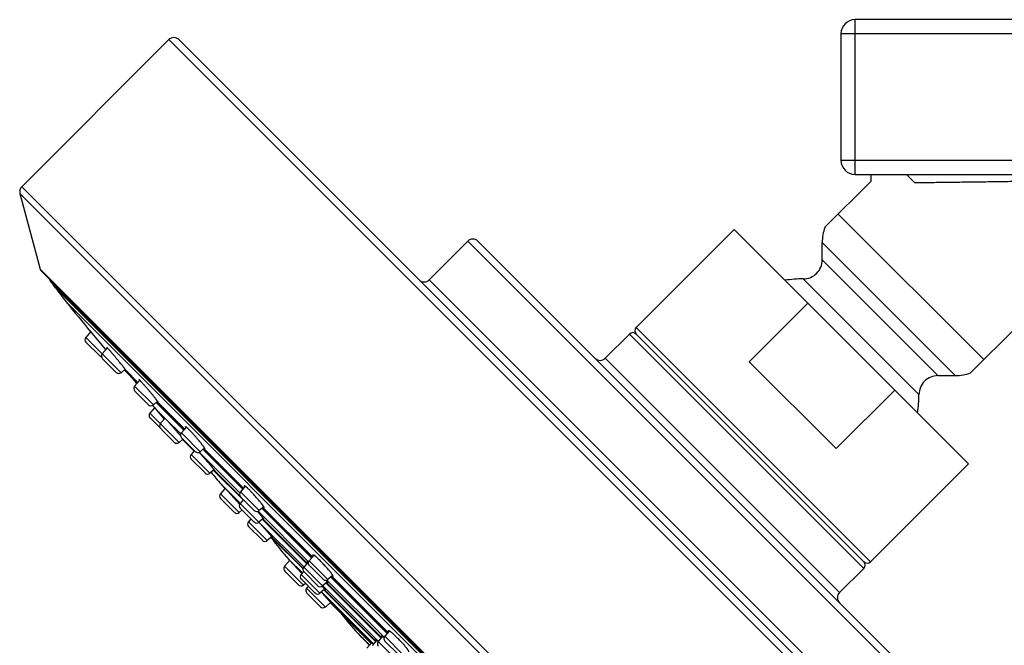
# Model space of a CAD drawing. Units: inches. Extents: x 0 to 11, y 0 to 8.5.
# Drawn here: x 3.5 to 4.6, y 6.2 to 6.8 of the extents above; entities that cross this region are included whole.
import ezdxf

# ---------------------------------------------------------------- set-up
doc = ezdxf.new("R2010")
doc.units = ezdxf.units.IN
doc.header["$LTSCALE"] = 0.605
doc.header["$MEASUREMENT"] = 0
doc.layers.get('0').update_dxf_attribs({"linetype": 'CONTINUOUS'})

msp = doc.modelspace()

# ---------------------------------------------------------------- linework, layer by layer
at = {"color": 7, "linetype": 'CONTINUOUS'}
for p, q in [((4.3999, 6.6781), (4.3999, 6.8416)), ((6.6349, 6.8416), (4.3999, 6.8416)), ((3.6752, 6.8205), (3.5199, 6.6651)), ((4.72, 5.7757), (3.6752, 6.8205)), ((4.72, 5.7863), (3.6858, 6.8205)), ((4.3849, 6.8266), (4.3849, 6.6931)), ((6.6349, 6.8266), (4.3849, 6.8266)), ((4.3849, 6.6931), (6.4514, 6.6931)), ((4.3999, 6.6781), (6.4514, 6.6781)), ((4.4168, 6.6773), (4.4176, 6.6781)), ((4.4168, 6.6711), (4.4168, 6.6773)), ((4.4627, 6.6695), (4.4541, 6.6781)), ((4.5646, 5.6204), (3.5199, 6.6651)), ((4.4168, 6.6711), (4.368, 6.6223)), ((3.518, 6.6579), (3.5393, 6.5782)), ((4.5574, 5.6185), (3.518, 6.6579)), ((4.382, 6.6363), (4.5358, 6.4825)), ((4.272, 6.62), (4.1686, 6.5166)), ((4.5195, 6.3725), (4.272, 6.62)), ((3.9909, 6.6076), (3.9501, 6.5668)), ((4.5071, 6.0914), (3.9909, 6.6076)), ((4.5071, 6.1021), (4.0016, 6.6076)), ((4.3651, 6.5878), (4.3651, 6.6061)), ((4.3651, 6.6061), (4.5056, 6.4656)), ((4.4873, 6.4656), (4.3651, 6.5878)), ((4.4777, 5.6398), (3.5393, 6.5782)), ((3.5402, 6.5762), (4.4757, 5.6407)), ((3.5509, 6.5642), (4.4637, 5.6514)), ((3.9501, 6.5668), (4.4663, 6.0506)), ((4.4673, 6.4456), (4.3451, 6.5678)), ((4.4579, 5.656), (3.5555, 6.5584)), ((4.443, 5.6672), (3.5667, 6.5435)), ((4.288, 6.4803), (4.3498, 6.5422)), ((3.5929, 6.5122), (3.5875, 6.506)), ((3.6088, 6.4931), (3.5922, 6.5129)), ((3.5922, 6.5129), (3.5928, 6.5121)), ((4.1615, 6.5095), (4.1359, 6.4839)), ((4.409, 6.262), (4.1615, 6.5095)), ((4.1686, 6.5166), (4.4161, 6.2691)), ((4.409, 6.2691), (4.1686, 6.5095)), ((4.5218, 6.4685), (4.5706, 6.5173)), ((3.6248, 6.4687), (3.5875, 6.506)), ((3.6022, 6.4864), (3.5877, 6.5009)), ((3.6103, 6.4948), (3.6049, 6.4885)), ((3.6096, 6.4955), (3.6097, 6.4951)), ((3.6101, 6.4945), (3.6097, 6.4951)), ((3.6197, 6.4689), (3.6051, 6.4835)), ((4.1359, 6.4839), (4.3834, 6.2364)), ((4.3798, 6.3885), (4.288, 6.4803)), ((3.6291, 6.4724), (3.6248, 6.4687)), ((3.6281, 6.4716), (3.6419, 6.4577)), ((3.6288, 6.4722), (3.6297, 6.4714)), ((3.6297, 6.4714), (3.6295, 6.4717)), ((3.6297, 6.4714), (3.6297, 6.4714)), ((3.6297, 6.4714), (3.6426, 6.4585)), ((3.6417, 6.4574), (3.639, 6.4601)), ((3.6444, 6.4607), (3.6391, 6.4544)), ((3.6441, 6.4603), (3.6436, 6.4612)), ((4.4873, 6.4656), (4.5056, 6.4656)), ((3.6589, 6.4346), (3.6391, 6.4544)), ((3.6538, 6.4348), (3.6393, 6.4493)), ((4.3798, 6.3885), (4.4417, 6.4503)), ((3.6633, 6.4385), (3.6589, 6.4346)), ((3.691, 6.4081), (3.6619, 6.4372)), ((3.6622, 6.4375), (3.6912, 6.4084)), ((3.6629, 6.4381), (3.6636, 6.4375)), ((3.6636, 6.4375), (3.6919, 6.4092)), ((3.6636, 6.4375), (3.6639, 6.4374)), ((3.6601, 6.4317), (3.6551, 6.426)), ((3.686, 6.3951), (3.6551, 6.426)), ((3.6594, 6.4325), (3.6704, 6.4197)), ((3.6704, 6.4214), (3.6598, 6.432)), ((3.6809, 6.3953), (3.6553, 6.4209)), ((3.6712, 6.4207), (3.6662, 6.4149)), ((3.6704, 6.4214), (3.6721, 6.4197)), ((3.6705, 6.4212), (3.6704, 6.4214)), ((3.6707, 6.4209), (3.6705, 6.4212)), ((3.671, 6.4205), (3.6707, 6.4209)), ((3.6877, 6.4041), (3.6721, 6.4197)), ((3.6937, 6.4113), (3.6884, 6.4051)), ((3.7082, 6.3853), (3.6884, 6.4051)), ((3.6928, 6.4118), (3.6932, 6.4117)), ((3.6932, 6.4108), (3.6928, 6.4118)), ((3.69, 6.3985), (3.686, 6.3951)), ((3.7031, 6.3855), (3.6886, 6.4)), ((3.6905, 6.3981), (3.69, 6.3985)), ((3.6907, 6.3979), (3.6905, 6.398)), ((3.6909, 6.3977), (3.6907, 6.3979)), ((3.6913, 6.3964), (3.7018, 6.386)), ((3.7022, 6.3864), (3.6987, 6.3824)), ((3.7501, 6.3417), (3.7071, 6.3847)), ((3.7128, 6.3893), (3.7082, 6.3853)), ((3.7533, 6.3458), (3.7112, 6.3879)), ((3.7115, 6.3881), (3.7536, 6.3461)), ((3.7123, 6.3888), (3.7542, 6.3469)), ((3.7123, 6.3888), (3.713, 6.3883)), ((3.713, 6.3883), (3.7133, 6.3882)), ((3.7185, 6.3626), (3.6987, 6.3824)), ((3.7134, 6.3628), (3.6989, 6.3773)), ((3.7229, 6.3663), (3.7185, 6.3626)), ((3.7221, 6.3657), (3.7535, 6.3343)), ((3.7234, 6.3653), (3.7225, 6.366)), ((3.7234, 6.3653), (3.7505, 6.3382)), ((3.7235, 6.3653), (3.7234, 6.3653)), ((4.5195, 6.3725), (4.4161, 6.2691)), ((3.7346, 6.3467), (3.7296, 6.3409)), ((3.7339, 6.3474), (3.7303, 6.351)), ((3.7339, 6.3474), (3.7346, 6.3467)), ((3.7345, 6.3467), (3.7339, 6.3474)), ((3.7345, 6.3467), (3.7345, 6.3467)), ((3.7346, 6.3466), (3.7345, 6.3466)), ((3.7505, 6.3308), (3.7346, 6.3467)), ((3.7346, 6.3467), (3.7498, 6.3298)), ((3.7559, 6.3488), (3.7507, 6.3428)), ((3.7705, 6.323), (3.7507, 6.3428)), ((3.7494, 6.3211), (3.7296, 6.3409)), ((3.7443, 6.3213), (3.7298, 6.3358)), ((3.7539, 6.3347), (3.7504, 6.3307)), ((3.7654, 6.3232), (3.7509, 6.3377)), ((3.7525, 6.3237), (3.7494, 6.3211)), ((3.7702, 6.3109), (3.7504, 6.3307)), ((3.7651, 6.3111), (3.7506, 6.3256)), ((3.8227, 6.2691), (3.7695, 6.3223)), ((3.7754, 6.3271), (3.7705, 6.323)), ((3.826, 6.2731), (3.7735, 6.3255)), ((3.7738, 6.3258), (3.8262, 6.2734)), ((3.7746, 6.3265), (3.8269, 6.2742)), ((3.7619, 6.3143), (3.7592, 6.3113)), ((3.7791, 6.2915), (3.7592, 6.3113)), ((3.7748, 6.3148), (3.7702, 6.3109)), ((3.7738, 6.314), (3.8208, 6.2669)), ((3.7744, 6.3143), (3.8213, 6.2674)), ((3.7748, 6.314), (3.7744, 6.3143)), ((3.7753, 6.3137), (3.7748, 6.314)), ((3.774, 6.2917), (3.7594, 6.3062)), ((3.7702, 6.3109), (3.7703, 6.3108)), ((3.8179, 6.2635), (3.7703, 6.311)), ((3.7838, 6.2955), (3.7791, 6.2915)), ((3.7833, 6.2951), (3.8169, 6.2615)), ((3.7843, 6.2946), (3.7835, 6.2953)), ((3.7844, 6.2945), (3.7843, 6.2946)), ((3.7844, 6.2945), (3.817, 6.2619)), ((3.8029, 6.2706), (3.7974, 6.2642)), ((3.802, 6.2715), (3.8157, 6.2566)), ((3.8163, 6.2572), (3.802, 6.2715)), ((3.8216, 6.2695), (3.8227, 6.2689)), ((3.8221, 6.2684), (3.8216, 6.2695)), ((3.8285, 6.276), (3.8234, 6.2701)), ((3.8432, 6.2503), (3.8234, 6.2701)), ((3.8173, 6.2444), (3.7974, 6.2642)), ((3.8122, 6.2446), (3.7976, 6.2591)), ((3.8226, 6.2689), (3.8178, 6.2634)), ((3.8376, 6.2435), (3.8178, 6.2634)), ((3.8381, 6.2505), (3.8236, 6.265)), ((4.409, 6.262), (4.3834, 6.2364)), ((3.8176, 6.2587), (3.8149, 6.2556)), ((3.8347, 6.2358), (3.8149, 6.2556)), ((3.8296, 6.236), (3.8151, 6.2505)), ((3.8325, 6.2437), (3.818, 6.2583)), ((3.9025, 6.1893), (3.8421, 6.2497)), ((3.8483, 6.2547), (3.8432, 6.2503)), ((3.9057, 6.1933), (3.8462, 6.2529)), ((3.8465, 6.2532), (3.906, 6.1936)), ((3.8473, 6.2538), (3.9067, 6.1944)), ((3.8194, 6.2462), (3.8173, 6.2444)), ((3.8225, 6.2431), (3.8207, 6.241)), ((3.8405, 6.2212), (3.8207, 6.241)), ((3.8396, 6.24), (3.8347, 6.2358)), ((3.8423, 6.2476), (3.8376, 6.2435)), ((3.8963, 6.185), (3.8377, 6.2436)), ((3.8389, 6.2395), (3.8935, 6.1849)), ((3.8393, 6.2397), (3.8937, 6.1852)), ((3.8402, 6.239), (3.8394, 6.2396)), ((3.8411, 6.2466), (3.8993, 6.1885)), ((3.8416, 6.247), (3.8997, 6.189)), ((3.8428, 6.2465), (3.8418, 6.2471)), ((3.8354, 6.2214), (3.8208, 6.2359)), ((3.8912, 6.1823), (3.8363, 6.2372)), ((3.846, 6.226), (3.8405, 6.2212)), ((3.8458, 6.2258), (3.8886, 6.1829)), ((3.8465, 6.2252), (3.8459, 6.2259)), ((3.8467, 6.2251), (3.8465, 6.2252)), ((3.8467, 6.2252), (3.8888, 6.1831)), ((3.8871, 6.1812), (3.8752, 6.1932)), ((3.8947, 6.1862), (3.8899, 6.1807)), ((3.8942, 6.1858), (3.8937, 6.1868)), ((3.9009, 6.1903), (3.8962, 6.1849)), ((3.9081, 6.1961), (3.9032, 6.1903)), ((3.923, 6.1705), (3.9032, 6.1903)), ((3.8894, 6.1839), (3.8841, 6.1776)), ((3.8886, 6.1844), (3.8902, 6.1831)), ((3.8892, 6.1836), (3.8886, 6.1844)), ((3.916, 6.1651), (3.8962, 6.1849)), ((3.9179, 6.1707), (3.9034, 6.1852))]:
    msp.add_line(p, q, dxfattribs=at)
for centre, radius, start, end in [((4.3999, 6.8266), 0.015, 90, 180), ((3.6805, 6.8152), 0.0075, 45, 135), ((4.3999, 6.6931), 0.015, 180, 270), ((3.5252, 6.6598), 0.0075, 135, 195), ((4.4121, 6.6061), 0.047, 159.9176, 180), ((3.9962, 6.6023), 0.0075, 45, 135), ((4.3451, 6.5878), 0.02, 269.9742, 360), ((3.5466, 6.5801), 0.0075, 195, 211.7605), ((3.5565, 6.5692), 0.0075, 196.6464, 221.7262), ((3.5043, 6.5226), 0.0625, 34.9023, 41.7262), ((3.9448, 6.5721), 0.0075, 225, 315), ((4.3451, 6.4456), 0.1222, 89.9742, 99.079), ((3.7606, 6.7014), 0.25, 214.9023, 219.1699), ((8.2957, 10.3962), 6.0997, 219.16992, 219.55327), ((4.1651, 6.506), 0.005, 45, 135), ((4.1721, 6.5131), 0.005, 135, 225), ((3.5903, 6.5035), 0.00375, 139.2892, 225), ((3.6078, 6.4861), 0.00375, 139.2892, 225), ((3.6049, 6.489), 0.00375, 225, 258.3713), ((4.1306, 6.4892), 0.0075, 225, 315), ((3.6223, 6.4716), 0.00375, 225, 310.7108), ((4.5056, 6.5126), 0.047, 270, 290.0824), ((3.6127, 6.4433), 0.0312, 32.5196, 36.5538), ((3.8498, 6.5945), 0.25, 212.5196, 213.4058), ((4.4873, 6.4456), 0.02, 90, 180.0258), ((3.6419, 6.452), 0.00375, 139.2892, 225), ((4.3451, 6.4456), 0.1222, 350.921, 0.0258), ((3.6564, 6.4375), 0.00375, 225, 310.7108), ((3.658, 6.4235), 0.00375, 139.2892, 225), ((3.8498, 6.5945), 0.25, 219.9068, 220.3759), ((3.6691, 6.4125), 0.00375, 139.2892, 225), ((3.6912, 6.4027), 0.00375, 139.2892, 225), ((3.6836, 6.3979), 0.00375, 225, 310.7108), ((3.8681, 6.5732), 0.25, 224.4366, 225), ((3.7009, 6.4084), 0.0147, 224.8704, 225.1296), ((3.7057, 6.3881), 0.00375, 225, 310.7108), ((3.7016, 6.38), 0.00375, 139.2892, 225), ((3.9174, 6.5168), 0.25, 217.7785, 221.5423), ((3.7161, 6.3654), 0.00375, 225, 310.7108), ((8.2957, 10.3962), 6.0997, 221.54227, 221.60049), ((3.7536, 6.3403), 0.00375, 139.2892, 225), ((3.7325, 6.3384), 0.00375, 139.2892, 225), ((3.7532, 6.3283), 0.00375, 139.2892, 225), ((3.7681, 6.3258), 0.00375, 225, 310.7108), ((3.747, 6.3239), 0.00375, 225, 310.7108), ((3.7621, 6.3088), 0.00375, 139.2892, 225), ((3.7678, 6.3137), 0.00375, 225, 310.7108), ((3.7834, 6.325), 0.014, 229.17, 229.9153), ((3.7766, 6.2943), 0.00375, 225, 310.7108), ((3.9862, 6.4405), 0.25, 215.6281, 222.549), ((3.8262, 6.2677), 0.00375, 139.2892, 225), ((3.8003, 6.2618), 0.00375, 139.2892, 225), ((3.8206, 6.2609), 0.00375, 139.2892, 225), ((4.4126, 6.2726), 0.005, 225, 315), ((4.4055, 6.2656), 0.005, 315, 45), ((3.8177, 6.2532), 0.00375, 139.2892, 225), ((3.8407, 6.2532), 0.00375, 225, 310.7108), ((3.8148, 6.2473), 0.00375, 225, 310.7108), ((3.8235, 6.2386), 0.00375, 139.2892, 225), ((3.8351, 6.2464), 0.00375, 225, 310.7108), ((3.8501, 6.2522), 0.0166, 229.0323, 229.2356), ((3.8495, 6.2516), 0.0157, 229.219, 229.8303), ((3.8323, 6.2387), 0.00375, 225, 310.7108), ((4.3887, 6.2311), 0.0075, 135, 225), ((3.838, 6.2241), 0.00375, 225, 310.7108), ((4.0563, 6.3655), 0.25, 217.1129, 223.5549), ((8.2957, 10.3962), 6.0997, 223.5549, 223.71456), ((3.906, 6.1879), 0.00375, 139.2892, 225), ((3.8361, 6.1245), 0.0798, 46.3085, 47.2457), ((3.8991, 6.1825), 0.00375, 139.2892, 225)]:
    msp.add_arc(centre, radius, start, end, dxfattribs=at)
for points, knots in [([(4.4627, 6.6695), (4.4687, 6.6696), (4.4812, 6.6697), (4.5004, 6.67), (4.5203, 6.6702), (4.5406, 6.6705), (4.5612, 6.6708), (4.5784, 6.6711), (4.5922, 6.6713), (4.6025, 6.6715), (4.6127, 6.6717), (4.6229, 6.6718), (4.6329, 6.672), (4.6428, 6.6722), (4.6524, 6.6724), (4.6619, 6.6726), (4.6712, 6.6727), (4.6801, 6.6729), (4.6873, 6.6731), (4.6929, 6.6732), (4.6969, 6.6733), (4.7007, 6.6734), (4.7045, 6.6735), (4.7081, 6.6736), (4.7115, 6.6736), (4.7147, 6.6737), (4.7178, 6.6738), (4.7206, 6.6739), (4.7228, 6.6739), (4.7244, 6.674), (4.7256, 6.674), (4.7267, 6.674), (4.7277, 6.6741), (4.7286, 6.6741), (4.7295, 6.6741), (4.7303, 6.6741), (4.731, 6.6742), (4.7315, 6.6742), (4.7319, 6.6742), (4.7322, 6.6742), (4.7324, 6.6742), (4.7326, 6.6742), (4.7328, 6.6742), (4.733, 6.6742), (4.7332, 6.6742), (4.7333, 6.6742), (4.7334, 6.6742), (4.7334, 6.6742), (4.7335, 6.6742), (4.7335, 6.6742), (4.7336, 6.6742), (4.7336, 6.6742), (4.7336, 6.6742), (4.7337, 6.6742), (4.7337, 6.6742), (4.7337, 6.6742), (4.7337, 6.6742), (4.7337, 6.6742), (4.7337, 6.6742), (4.7337, 6.6742), (4.7337, 6.6742), (4.7337, 6.6742), (4.7337, 6.6742), (4.7337, 6.6742), (4.7337, 6.6742), (4.7337, 6.6742), (4.7337, 6.6742)], [0, 0, 0, 0, 0.067334, 0.138402, 0.212019, 0.287282, 0.363459, 0.439911, 0.47805, 0.516027, 0.553763, 0.59117, 0.628155, 0.664613, 0.700425, 0.735457, 0.769553, 0.802528, 0.834165, 0.849403, 0.864207, 0.878536, 0.892347, 0.905594, 0.918224, 0.930184, 0.941416, 0.951857, 0.961445, 0.965898, 0.970113, 0.974082, 0.977796, 0.981247, 0.984429, 0.987333, 0.989952, 0.99228, 0.993333, 0.994311, 0.995213, 0.996039, 0.996788, 0.997459, 0.998053, 0.998568, 0.998797, 0.999005, 0.999194, 0.999363, 0.999512, 0.999641, 0.999751, 0.999798, 0.999841, 0.999878, 0.99991, 0.999938, 0.99996, 0.999978, 0.999984, 0.99999, 0.999994, 0.999998, 0.999999, 1, 1, 1, 1]), ([(3.6295, 6.4717), (3.6295, 6.4718), (3.6294, 6.4719), (3.6293, 6.472), (3.6292, 6.4722), (3.629, 6.4725), (3.6287, 6.473), (3.6282, 6.4735), (3.6277, 6.4742), (3.6271, 6.4749), (3.6265, 6.4757), (3.6255, 6.477), (3.6242, 6.4786), (3.6225, 6.4806), (3.6207, 6.4828), (3.6192, 6.4846), (3.618, 6.4861), (3.6171, 6.4871), (3.6162, 6.4881), (3.6154, 6.4891), (3.6146, 6.4901), (3.6138, 6.491), (3.6131, 6.4918), (3.6124, 6.4925), (3.6118, 6.4932), (3.6113, 6.4938), (3.6108, 6.4943), (3.6104, 6.4947), (3.6102, 6.4949), (3.61, 6.4951), (3.6099, 6.4952), (3.6098, 6.4953), (3.6098, 6.4953), (3.6098, 6.4953), (3.6097, 6.4954), (3.6097, 6.4954), (3.6096, 6.4954), (3.6096, 6.4954), (3.6096, 6.4955), (3.6096, 6.4955), (3.6096, 6.4955), (3.6096, 6.4955), (3.6096, 6.4955), (3.6096, 6.4955)], [0, 0, 0, 0, 0.00543, 0.011879, 0.019334, 0.027781, 0.047578, 0.071102, 0.098155, 0.128509, 0.161908, 0.198073, 0.27747, 0.364067, 0.455002, 0.54727, 0.592947, 0.637812, 0.681489, 0.723613, 0.763827, 0.801793, 0.837189, 0.869713, 0.899089, 0.925067, 0.947425, 0.965976, 0.973774, 0.980565, 0.986338, 0.988838, 0.991081, 0.993066, 0.994791, 0.996259, 0.997471, 0.998431, 0.999148, 0.999422, 0.999646, 0.999833, 1, 1, 1, 1]), ([(3.6639, 6.4374), (3.6639, 6.4374), (3.6639, 6.4374), (3.6639, 6.4374), (3.6639, 6.4374), (3.6639, 6.4374), (3.6639, 6.4375), (3.6639, 6.4375), (3.6639, 6.4376), (3.6638, 6.4376), (3.6638, 6.4377), (3.6637, 6.4379), (3.6636, 6.438), (3.6635, 6.4382), (3.6633, 6.4385), (3.6631, 6.4387), (3.6629, 6.439), (3.6627, 6.4393), (3.6624, 6.4398), (3.6619, 6.4404), (3.6613, 6.4412), (3.6606, 6.4421), (3.6598, 6.4431), (3.659, 6.4441), (3.6581, 6.4452), (3.6572, 6.4463), (3.6559, 6.4479), (3.6543, 6.4498), (3.6526, 6.4517), (3.6513, 6.4532), (3.6504, 6.4543), (3.6495, 6.4553), (3.6486, 6.4563), (3.6477, 6.4572), (3.647, 6.4581), (3.6463, 6.4588), (3.6457, 6.4594), (3.6453, 6.4598), (3.6451, 6.4601), (3.6448, 6.4603), (3.6446, 6.4605), (3.6444, 6.4607), (3.6442, 6.4609), (3.6441, 6.461), (3.644, 6.4611), (3.6439, 6.4611), (3.6438, 6.4612), (3.6438, 6.4612), (3.6437, 6.4612), (3.6437, 6.4612), (3.6437, 6.4612), (3.6436, 6.4613), (3.6436, 6.4613), (3.6436, 6.4613), (3.6436, 6.4612), (3.6436, 6.4612), (3.6436, 6.4612)], [0, 0, 0, 0, 0.000601, 0.000954, 0.001357, 0.002334, 0.003567, 0.005071, 0.006855, 0.008921, 0.011272, 0.016831, 0.02353, 0.031359, 0.0403, 0.050336, 0.061443, 0.073595, 0.086764, 0.116025, 0.148946, 0.185216, 0.224491, 0.266396, 0.310537, 0.356494, 0.403832, 0.500847, 0.597896, 0.64527, 0.691268, 0.735443, 0.777368, 0.816636, 0.852863, 0.885698, 0.914821, 0.927903, 0.939954, 0.950948, 0.960859, 0.969664, 0.977346, 0.98389, 0.986732, 0.989287, 0.991555, 0.993538, 0.995237, 0.996659, 0.997813, 0.998718, 0.99909, 0.999418, 0.999716, 1, 1, 1, 1]), ([(3.6704, 6.4214), (3.6704, 6.4214), (3.6704, 6.4214), (3.6704, 6.4214), (3.6704, 6.4214), (3.6704, 6.4214)], [0, 0, 0, 0, 0.347987, 0.623743, 1, 1, 1, 1]), ([(3.6721, 6.4197), (3.6724, 6.4194), (3.6728, 6.4189), (3.6736, 6.4181), (3.6744, 6.4172), (3.6756, 6.4158), (3.6773, 6.4139), (3.6794, 6.4114), (3.6816, 6.4089), (3.6837, 6.4065), (3.6857, 6.4041), (3.687, 6.4026), (3.6875, 6.4019)], [0, 0, 0, 0, 0.041573, 0.089186, 0.142283, 0.200242, 0.328, 0.466542, 0.609487, 0.75028, 0.882471, 1, 1, 1, 1]), ([(3.7133, 6.3882), (3.7134, 6.3882), (3.7134, 6.3882), (3.7134, 6.3882), (3.7134, 6.3883), (3.7134, 6.3883), (3.7134, 6.3883), (3.7134, 6.3884), (3.7133, 6.3884), (3.7133, 6.3885), (3.7133, 6.3885), (3.7133, 6.3886), (3.7132, 6.3886), (3.7132, 6.3887), (3.7131, 6.3889), (3.713, 6.3891), (3.7129, 6.3893), (3.7127, 6.3895), (3.7126, 6.3897), (3.7125, 6.3899), (3.7123, 6.3901), (3.7121, 6.3903), (3.7119, 6.3907), (3.7116, 6.3911), (3.7113, 6.3915), (3.711, 6.3918), (3.7107, 6.3922), (3.7104, 6.3926), (3.71, 6.3931), (3.7095, 6.3938), (3.7089, 6.3945), (3.7083, 6.3953), (3.7077, 6.396), (3.7071, 6.3968), (3.7065, 6.3975), (3.7058, 6.3983), (3.705, 6.3993), (3.7039, 6.4005), (3.7027, 6.4019), (3.7014, 6.4034), (3.7003, 6.4046), (3.6994, 6.4056), (3.6987, 6.4063), (3.6981, 6.407), (3.6974, 6.4077), (3.6967, 6.4084), (3.6962, 6.409), (3.6957, 6.4094), (3.6953, 6.4098), (3.695, 6.4101), (3.6946, 6.4104), (3.6943, 6.4108), (3.6939, 6.4111), (3.6936, 6.4114), (3.6934, 6.4116), (3.6932, 6.4116), (3.6932, 6.4117)], [0, 0, 0, 0, 0.001006, 0.001966, 0.002934, 0.003922, 0.004915, 0.005898, 0.007846, 0.009793, 0.011747, 0.013703, 0.015658, 0.019563, 0.023469, 0.031282, 0.039094, 0.046906, 0.054719, 0.062531, 0.070343, 0.078156, 0.09378, 0.109405, 0.125029, 0.140654, 0.156278, 0.171903, 0.187527, 0.218776, 0.250025, 0.281274, 0.312523, 0.343772, 0.375021, 0.40627, 0.437519, 0.500017, 0.562515, 0.625013, 0.687511, 0.71876, 0.750009, 0.781258, 0.812507, 0.843756, 0.875005, 0.89063, 0.906254, 0.921879, 0.937503, 0.953128, 0.968752, 0.984376, 0.992188, 1, 1, 1, 1]), ([(3.7071, 6.3847), (3.7075, 6.3842), (3.7084, 6.3833), (3.7097, 6.3818), (3.7111, 6.3803), (3.7125, 6.3787), (3.7139, 6.3771), (3.7153, 6.3754), (3.7167, 6.3738), (3.718, 6.3723), (3.7191, 6.3711), (3.7198, 6.3702), (3.7204, 6.3695), (3.7209, 6.3689), (3.7213, 6.3683), (3.7217, 6.3678), (3.7221, 6.3673), (3.7225, 6.3669), (3.7227, 6.3665), (3.7229, 6.3663), (3.723, 6.3661), (3.7231, 6.366), (3.7232, 6.3658), (3.7233, 6.3657), (3.7233, 6.3656), (3.7234, 6.3655), (3.7234, 6.3655), (3.7235, 6.3654), (3.7235, 6.3654), (3.7235, 6.3654), (3.7235, 6.3653), (3.7235, 6.3653), (3.7235, 6.3653), (3.7235, 6.3653), (3.7235, 6.3653), (3.7235, 6.3653)], [0, 0, 0, 0, 0.071211, 0.148471, 0.230265, 0.31499, 0.400993, 0.486602, 0.570156, 0.650038, 0.724704, 0.759626, 0.792712, 0.823801, 0.852744, 0.879399, 0.903638, 0.925343, 0.944409, 0.952924, 0.960746, 0.967867, 0.974278, 0.979973, 0.984947, 0.989197, 0.992722, 0.994214, 0.995527, 0.996663, 0.997627, 0.998424, 0.999066, 0.999577, 1, 1, 1, 1]), ([(3.7345, 6.3466), (3.7345, 6.3466), (3.7345, 6.3466), (3.7345, 6.3467), (3.7345, 6.3467)], [0, 0, 0, 0, 0.253915, 1, 1, 1, 1]), ([(3.7554, 6.3482), (3.7553, 6.3483), (3.7553, 6.3484), (3.7551, 6.3486), (3.7551, 6.3488), (3.755, 6.3489), (3.755, 6.349), (3.755, 6.3491), (3.7549, 6.3491), (3.7549, 6.3492), (3.7549, 6.3492), (3.7549, 6.3492), (3.7549, 6.3493), (3.755, 6.3493), (3.755, 6.3493)], [0, 0, 0, 0, 0.211961, 0.398289, 0.55882, 0.693591, 0.751427, 0.803007, 0.848485, 0.888103, 0.922246, 0.951531, 0.976948, 1, 1, 1, 1]), ([(3.755, 6.3493), (3.755, 6.3493), (3.755, 6.3493), (3.755, 6.3493), (3.7551, 6.3493), (3.7551, 6.3493), (3.7552, 6.3493), (3.7552, 6.3493), (3.7553, 6.3493), (3.7554, 6.3492), (3.7556, 6.3491), (3.7557, 6.349), (3.756, 6.3488), (3.7561, 6.3487), (3.7562, 6.3486)], [0, 0, 0, 0, 0.021324, 0.044671, 0.071924, 0.104283, 0.142463, 0.186883, 0.237801, 0.295369, 0.430764, 0.593408, 0.783244, 1, 1, 1, 1]), ([(3.7759, 6.326), (3.7759, 6.326), (3.7759, 6.326), (3.7759, 6.326), (3.7759, 6.3261), (3.7759, 6.3261), (3.7759, 6.3261), (3.7759, 6.3262), (3.7759, 6.3262), (3.7758, 6.3263), (3.7758, 6.3264), (3.7757, 6.3266), (3.7756, 6.3268), (3.7755, 6.3269), (3.7754, 6.3272), (3.7753, 6.3274), (3.7751, 6.3276), (3.7749, 6.328), (3.7745, 6.3285), (3.774, 6.3291), (3.7735, 6.3298), (3.7729, 6.3306), (3.7723, 6.3314), (3.7713, 6.3326), (3.77, 6.3341), (3.7684, 6.336), (3.7667, 6.338), (3.7649, 6.34), (3.7632, 6.3419), (3.7617, 6.3434), (3.7606, 6.3445), (3.7599, 6.3453), (3.7591, 6.346), (3.7584, 6.3467), (3.7578, 6.3473), (3.7572, 6.3478), (3.7567, 6.3482), (3.7564, 6.3485), (3.7562, 6.3486)], [0, 0, 0, 0, 0.000847, 0.001768, 0.002811, 0.00401, 0.005385, 0.006952, 0.008719, 0.010692, 0.015274, 0.020714, 0.027019, 0.034188, 0.042212, 0.051083, 0.060789, 0.071313, 0.09475, 0.121239, 0.150599, 0.182628, 0.217101, 0.253778, 0.332694, 0.417145, 0.504726, 0.592923, 0.67919, 0.761022, 0.799526, 0.836044, 0.870312, 0.902082, 0.931128, 0.957245, 0.980253, 1, 1, 1, 1]), ([(3.7688, 6.3221), (3.7693, 6.3216), (3.7702, 6.3205), (3.7713, 6.3191), (3.7722, 6.3181), (3.7727, 6.3175), (3.7732, 6.3168), (3.7737, 6.3162), (3.7741, 6.3157), (3.7744, 6.3153), (3.7746, 6.315), (3.7748, 6.3148), (3.7749, 6.3146), (3.775, 6.3145), (3.7751, 6.3143), (3.7752, 6.3142), (3.7752, 6.3141), (3.7753, 6.314), (3.7753, 6.3139), (3.7753, 6.3139), (3.7753, 6.3138), (3.7753, 6.3138), (3.7753, 6.3138), (3.7753, 6.3137), (3.7753, 6.3137), (3.7753, 6.3137), (3.7753, 6.3137)], [0, 0, 0, 0, 0.208363, 0.400422, 0.4889, 0.571637, 0.648146, 0.717974, 0.780715, 0.836004, 0.860753, 0.883525, 0.904289, 0.923019, 0.939692, 0.954294, 0.966815, 0.977261, 0.981712, 0.985657, 0.989104, 0.99207, 0.994581, 0.99668, 0.998445, 1, 1, 1, 1]), ([(3.7747, 6.3266), (3.7748, 6.3265), (3.7749, 6.3264), (3.7751, 6.3263), (3.7753, 6.3261), (3.7755, 6.3261), (3.7755, 6.326), (3.7756, 6.326), (3.7757, 6.326), (3.7757, 6.326), (3.7758, 6.326), (3.7758, 6.326), (3.7758, 6.326), (3.7758, 6.326), (3.7759, 6.326)], [0, 0, 0, 0, 0.215605, 0.404413, 0.566244, 0.701128, 0.758587, 0.809512, 0.854076, 0.892557, 0.925405, 0.953358, 0.977618, 1, 1, 1, 1]), ([(3.7703, 6.3108), (3.7711, 6.3099), (3.7724, 6.3085), (3.774, 6.3067), (3.7753, 6.3053), (3.7766, 6.3039), (3.7778, 6.3025), (3.7789, 6.3012), (3.78, 6.3), (3.7809, 6.299), (3.7815, 6.2983), (3.7819, 6.2977), (3.7823, 6.2973), (3.7827, 6.2968), (3.783, 6.2964), (3.7833, 6.2961), (3.7836, 6.2957), (3.7838, 6.2954), (3.784, 6.2952), (3.7841, 6.2951), (3.7842, 6.295), (3.7842, 6.2949), (3.7843, 6.2948), (3.7843, 6.2947), (3.7844, 6.2947), (3.7844, 6.2946), (3.7844, 6.2946), (3.7844, 6.2946), (3.7844, 6.2946), (3.7844, 6.2946), (3.7844, 6.2946), (3.7844, 6.2945), (3.7844, 6.2945), (3.7844, 6.2945)], [0, 0, 0, 0, 0.17078, 0.259096, 0.347612, 0.435012, 0.519997, 0.601303, 0.677723, 0.748124, 0.780736, 0.811459, 0.840178, 0.866786, 0.891185, 0.913284, 0.933001, 0.950263, 0.965008, 0.97142, 0.977183, 0.982294, 0.98675, 0.990547, 0.993687, 0.99501, 0.996172, 0.997172, 0.998013, 0.998701, 0.999245, 0.999664, 1, 1, 1, 1]), ([(3.7844, 6.2945), (3.7844, 6.2945), (3.7844, 6.2945), (3.7844, 6.2945), (3.7844, 6.2945)], [0, 0, 0, 0, 0.451981, 1, 1, 1, 1]), ([(3.8274, 6.2765), (3.8274, 6.2765), (3.8275, 6.2765), (3.8275, 6.2765), (3.8275, 6.2765), (3.8275, 6.2765), (3.8276, 6.2765), (3.8276, 6.2765), (3.8277, 6.2765), (3.8278, 6.2764), (3.828, 6.2764), (3.8281, 6.2763), (3.8282, 6.2762), (3.8284, 6.2761), (3.8286, 6.2759), (3.8288, 6.2758), (3.8291, 6.2756), (3.8295, 6.2753), (3.8298, 6.275), (3.83, 6.2748)], [0, 0, 0, 0, 0.008368, 0.017094, 0.026557, 0.037058, 0.048816, 0.061986, 0.09295, 0.130514, 0.174946, 0.226372, 0.28484, 0.350348, 0.422858, 0.502305, 0.588604, 0.781321, 1, 1, 1, 1]), ([(3.8278, 6.2753), (3.8278, 6.2754), (3.8277, 6.2755), (3.8276, 6.2757), (3.8275, 6.2759), (3.8275, 6.276), (3.8274, 6.2761), (3.8274, 6.2762), (3.8274, 6.2763), (3.8274, 6.2763), (3.8274, 6.2764), (3.8274, 6.2764), (3.8274, 6.2764), (3.8274, 6.2765), (3.8274, 6.2765)], [0, 0, 0, 0, 0.209122, 0.393199, 0.552124, 0.686017, 0.743731, 0.795427, 0.84129, 0.881601, 0.916789, 0.947514, 0.974777, 1, 1, 1, 1]), ([(3.8487, 6.2535), (3.8487, 6.2535), (3.8487, 6.2535), (3.8487, 6.2536), (3.8487, 6.2536), (3.8487, 6.2536), (3.8487, 6.2537), (3.8487, 6.2537), (3.8487, 6.2538), (3.8487, 6.2539), (3.8486, 6.2541), (3.8485, 6.2542), (3.8485, 6.2544), (3.8484, 6.2546), (3.8482, 6.2548), (3.8481, 6.255), (3.8479, 6.2553), (3.8476, 6.2557), (3.8472, 6.2563), (3.8468, 6.2569), (3.8462, 6.2576), (3.8457, 6.2583), (3.8448, 6.2593), (3.8437, 6.2607), (3.8422, 6.2624), (3.8407, 6.2641), (3.839, 6.2659), (3.8374, 6.2677), (3.8357, 6.2694), (3.8341, 6.271), (3.8329, 6.2722), (3.8319, 6.2731), (3.8312, 6.2738), (3.8306, 6.2743), (3.8302, 6.2747), (3.83, 6.2748)], [0, 0, 0, 0, 0.000927, 0.001907, 0.002981, 0.004176, 0.005516, 0.007015, 0.010528, 0.01477, 0.019765, 0.025526, 0.032057, 0.039356, 0.047418, 0.056235, 0.065798, 0.08711, 0.111243, 0.13806, 0.167409, 0.199116, 0.232996, 0.306451, 0.386013, 0.469753, 0.555627, 0.641523, 0.72532, 0.804945, 0.878432, 0.912303, 0.943979, 0.973269, 1, 1, 1, 1]), ([(3.841, 6.2494), (3.8412, 6.2492), (3.8414, 6.2489), (3.8417, 6.2485), (3.8419, 6.2482), (3.8422, 6.2479), (3.8424, 6.2476), (3.8425, 6.2474), (3.8426, 6.2472), (3.8427, 6.2471), (3.8428, 6.2469), (3.8428, 6.2468), (3.8428, 6.2467), (3.8429, 6.2467), (3.8429, 6.2467), (3.8429, 6.2466), (3.8429, 6.2466), (3.8429, 6.2466), (3.8429, 6.2465), (3.8429, 6.2465), (3.8428, 6.2465)], [0, 0, 0, 0, 0.22057, 0.321283, 0.415392, 0.583206, 0.656656, 0.72299, 0.782124, 0.834002, 0.878598, 0.915941, 0.931928, 0.946157, 0.958673, 0.969545, 0.97888, 0.986853, 0.993749, 1, 1, 1, 1]), ([(3.8475, 6.254), (3.8476, 6.254), (3.8477, 6.2539), (3.8479, 6.2537), (3.8481, 6.2536), (3.8483, 6.2536), (3.8484, 6.2535), (3.8484, 6.2535), (3.8485, 6.2535), (3.8485, 6.2535), (3.8486, 6.2535), (3.8486, 6.2535), (3.8487, 6.2535), (3.8487, 6.2535), (3.8487, 6.2535)], [0, 0, 0, 0, 0.211765, 0.397614, 0.557431, 0.691344, 0.748751, 0.799944, 0.845126, 0.88461, 0.918879, 0.94869, 0.975189, 1, 1, 1, 1]), ([(3.8371, 6.2432), (3.8373, 6.2429), (3.8378, 6.2423), (3.8383, 6.2416), (3.8388, 6.2411), (3.839, 6.2408), (3.8393, 6.2405), (3.8395, 6.2402), (3.8397, 6.24), (3.8398, 6.2398), (3.8399, 6.2396), (3.84, 6.2395), (3.8401, 6.2394), (3.8401, 6.2393), (3.8401, 6.2393), (3.8402, 6.2392), (3.8402, 6.2392), (3.8402, 6.2391), (3.8402, 6.2391), (3.8402, 6.2391), (3.8402, 6.2391), (3.8402, 6.239), (3.8402, 6.239), (3.8402, 6.239)], [0, 0, 0, 0, 0.221013, 0.417854, 0.506542, 0.588419, 0.663268, 0.730895, 0.791126, 0.843809, 0.888824, 0.908428, 0.926085, 0.941793, 0.955554, 0.967377, 0.977286, 0.985327, 0.991595, 0.994129, 0.996318, 0.998239, 1, 1, 1, 1]), ([(3.8361, 6.237), (3.8368, 6.2363), (3.8378, 6.2352), (3.8391, 6.2337), (3.8401, 6.2326), (3.841, 6.2316), (3.8419, 6.2306), (3.8428, 6.2297), (3.8435, 6.2289), (3.8442, 6.2281), (3.8447, 6.2275), (3.8451, 6.2271), (3.8454, 6.2268), (3.8456, 6.2265), (3.8458, 6.2262), (3.846, 6.226), (3.8462, 6.2258), (3.8463, 6.2256), (3.8465, 6.2255), (3.8465, 6.2254), (3.8466, 6.2253), (3.8466, 6.2253), (3.8466, 6.2252), (3.8467, 6.2252), (3.8467, 6.2252), (3.8467, 6.2252), (3.8467, 6.2252), (3.8467, 6.2252)], [0, 0, 0, 0, 0.190439, 0.283639, 0.374314, 0.461605, 0.544689, 0.62278, 0.695142, 0.76109, 0.82, 0.84664, 0.871317, 0.893973, 0.914555, 0.933014, 0.949307, 0.963397, 0.975252, 0.984846, 0.98879, 0.992163, 0.994965, 0.9972, 0.998871, 0.999501, 1, 1, 1, 1]), ([(3.8467, 6.2252), (3.8467, 6.2252), (3.8467, 6.2252), (3.8467, 6.2252), (3.8467, 6.2251)], [0, 0, 0, 0, 0.325821, 1, 1, 1, 1]), ([(3.8937, 6.1868), (3.8937, 6.1868), (3.8937, 6.1868), (3.8937, 6.1868), (3.8938, 6.1868), (3.8938, 6.1868), (3.8938, 6.1868), (3.8938, 6.1868), (3.8939, 6.1868), (3.894, 6.1867), (3.894, 6.1867), (3.8942, 6.1866), (3.8943, 6.1865), (3.8944, 6.1864), (3.8946, 6.1863), (3.8948, 6.1861), (3.895, 6.186), (3.8953, 6.1857), (3.8957, 6.1854), (3.896, 6.1851), (3.8962, 6.1849)], [0, 0, 0, 0, 0.005419, 0.011479, 0.018679, 0.027322, 0.037583, 0.049563, 0.063323, 0.078901, 0.115596, 0.159749, 0.211374, 0.270445, 0.336901, 0.410663, 0.491629, 0.579686, 0.776531, 1, 1, 1, 1]), ([(3.8998, 6.1908), (3.8998, 6.1908), (3.8999, 6.1908), (3.8999, 6.1908), (3.8999, 6.1908), (3.8999, 6.1908), (3.9, 6.1908), (3.9, 6.1908), (3.9001, 6.1908), (3.9002, 6.1907), (3.9003, 6.1907), (3.9005, 6.1906), (3.9006, 6.1905), (3.9008, 6.1904), (3.901, 6.1902), (3.9012, 6.1901), (3.9015, 6.1898), (3.9019, 6.1895), (3.9023, 6.1892), (3.9024, 6.1891)], [0, 0, 0, 0, 0.007166, 0.014803, 0.023333, 0.033062, 0.044198, 0.056876, 0.087177, 0.124409, 0.168759, 0.220304, 0.279055, 0.344983, 0.41803, 0.498113, 0.585131, 0.779489, 1, 1, 1, 1]), ([(3.9003, 6.1897), (3.9003, 6.1897), (3.9002, 6.1899), (3.9001, 6.1901), (3.9, 6.1903), (3.8999, 6.1904), (3.8999, 6.1905), (3.8998, 6.1906), (3.8998, 6.1906), (3.8998, 6.1907), (3.8998, 6.1907), (3.8998, 6.1907), (3.8998, 6.1908), (3.8998, 6.1908), (3.8998, 6.1908)], [0, 0, 0, 0, 0.214218, 0.402204, 0.56376, 0.698889, 0.756643, 0.80796, 0.85299, 0.891974, 0.925301, 0.953613, 0.977964, 1, 1, 1, 1]), ([(3.907, 6.1965), (3.907, 6.1965), (3.907, 6.1965), (3.9071, 6.1965), (3.9071, 6.1965), (3.9072, 6.1965), (3.9072, 6.1965), (3.9073, 6.1965), (3.9074, 6.1965), (3.9075, 6.1964), (3.9077, 6.1963), (3.9079, 6.1962), (3.9081, 6.1961), (3.9084, 6.1959), (3.9087, 6.1957), (3.909, 6.1955), (3.9093, 6.1952), (3.9098, 6.1948), (3.9105, 6.1942), (3.9111, 6.1938), (3.9113, 6.1935)], [0, 0, 0, 0, 0.007021, 0.014547, 0.023023, 0.032765, 0.043977, 0.056792, 0.071294, 0.087539, 0.125375, 0.170452, 0.22279, 0.282338, 0.348999, 0.422637, 0.503087, 0.590157, 0.783269, 1, 1, 1, 1]), ([(3.9074, 6.1953), (3.9074, 6.1954), (3.9073, 6.1955), (3.9072, 6.1957), (3.9071, 6.1959), (3.907, 6.196), (3.907, 6.1961), (3.907, 6.1962), (3.907, 6.1963), (3.907, 6.1963), (3.907, 6.1964), (3.907, 6.1964), (3.907, 6.1964), (3.907, 6.1965), (3.907, 6.1965)], [0, 0, 0, 0, 0.207684, 0.390582, 0.548625, 0.68199, 0.7396, 0.791318, 0.83735, 0.878003, 0.913737, 0.945241, 0.973531, 1, 1, 1, 1]), ([(3.9287, 6.1739), (3.9287, 6.174), (3.9287, 6.174), (3.9287, 6.174), (3.9287, 6.1741), (3.9287, 6.1741), (3.9287, 6.1742), (3.9287, 6.1743), (3.9286, 6.1744), (3.9286, 6.1746), (3.9285, 6.1747), (3.9284, 6.1749), (3.9283, 6.1751), (3.9281, 6.1754), (3.9278, 6.1758), (3.9275, 6.1763), (3.9271, 6.1768), (3.9267, 6.1774), (3.9262, 6.178), (3.9255, 6.1789), (3.9245, 6.1801), (3.9232, 6.1816), (3.9218, 6.1831), (3.9203, 6.1847), (3.9187, 6.1864), (3.9172, 6.1879), (3.9156, 6.1895), (3.9141, 6.1909), (3.9127, 6.1923), (3.9118, 6.1931), (3.9113, 6.1935)], [0, 0, 0, 0, 0.000981, 0.002001, 0.004279, 0.007029, 0.010358, 0.014322, 0.018955, 0.024272, 0.030282, 0.036987, 0.044387, 0.061253, 0.080824, 0.103023, 0.127749, 0.154887, 0.184306, 0.215863, 0.284752, 0.360173, 0.440595, 0.524369, 0.609768, 0.695019, 0.778353, 0.858039, 0.93243, 1, 1, 1, 1])]:
    msp.add_open_spline(points, degree=3, knots=knots, dxfattribs=at)

doc.saveas('drawing.dxf')
